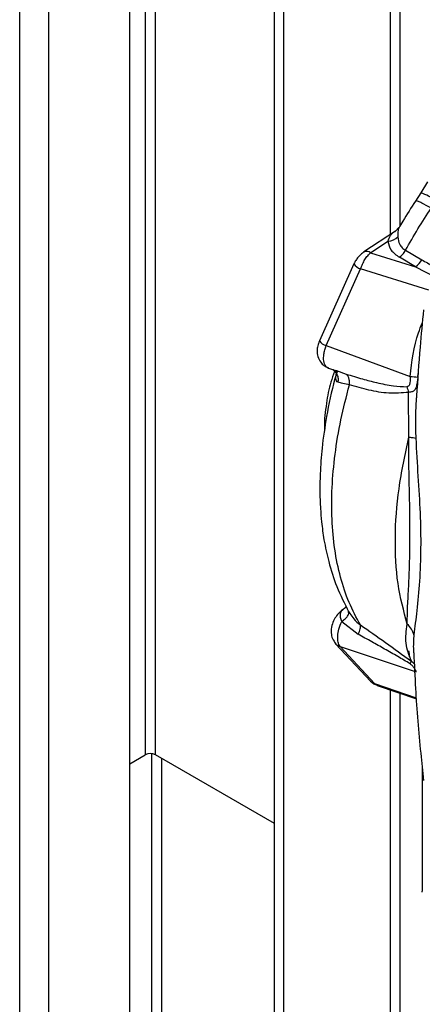
# Paper-space layout 'Blatt3' of a CAD drawing. Units: millimetres. Extents: x 0 to 420, y 0 to 297.
# Drawn here: x 339 to 343, y 100 to 111 of the extents above; entities that cross this region are included whole.
import ezdxf

# ---------------------------------------------------------------- set-up
doc = ezdxf.new("R2010")
doc.units = ezdxf.units.MM

psp = doc.layouts.new('Blatt3')

# ---------------------------------------------------------------- linework, layer by layer
at = {"color": 7, "linetype": 'Continuous', "lineweight": 30}
for p, q in [((338.874, 76.99), (338.874, 138.402)), ((339.199, 76.803), (339.199, 138.214)), ((340.097, 76.284), (340.097, 137.696)), ((340.27, 120.441), (340.27, 102.477)), ((340.384, 102.477), (340.384, 120.376)), ((341.706, 99.06), (341.706, 119.613)), ((341.812, 98.999), (341.812, 119.551)), ((342.993, 118.87), (342.993, 108.265)), ((343.106, 108.368), (343.106, 118.804)), ((343.409, 108.853), (343.334, 108.731)), ((343.334, 108.731), (343.274, 108.638)), ((343.053, 108.304), (342.701, 108.072)), ((343.091, 108.345), (343.053, 108.304)), ((342.776, 108.064), (342.969, 108.192)), ((342.776, 108.064), (343.277, 107.908)), ((343.165, 108.091), (343.347, 107.986)), ((342.591, 107.94), (342.207, 107.084)), ((343.277, 107.908), (343.096, 108.013)), ((342.281, 107.03), (342.665, 107.885)), ((343.422, 107.649), (342.665, 107.885)), ((343.277, 107.908), (343.496, 107.793)), ((342.281, 107.03), (343.217, 106.688)), ((342.306, 106.781), (342.395, 106.749)), ((342.368, 106.762), (342.396, 106.752)), ((342.396, 106.752), (342.504, 106.714)), ((343.301, 106.679), (343.305, 106.719)), ((343.202, 106.011), (343.197, 106.51)), ((343.286, 106.469), (343.285, 106.452)), ((342.501, 104.12), (342.491, 104.111)), ((342.504, 104.124), (342.505, 104.121)), ((342.531, 104.072), (342.545, 104.051)), ((342.532, 104.062), (342.531, 104.072)), ((342.455, 103.961), (342.638, 103.818)), ((342.376, 103.731), (342.391, 103.71)), ((342.39, 103.71), (342.775, 103.298)), ((342.437, 103.682), (343.282, 103.402)), ((342.821, 103.27), (342.437, 103.682)), ((343.229, 103.52), (343.262, 103.49)), ((342.821, 103.27), (343.284, 103.11)), ((342.849, 103.25), (343.285, 103.099)), ((342.993, 103.2), (342.993, 98.864)), ((343.106, 98.864), (343.106, 103.161)), ((340.097, 102.377), (340.27, 102.477)), ((340.341, 102.49), (340.341, 97.814)), ((341.706, 101.714), (340.384, 102.477)), ((340.454, 97.749), (340.454, 102.436)), ((343.349, 102.343), (343.349, 100.962))]:
    psp.add_line(p, q, dxfattribs=at)
at = {"color": 7, "linetype": 'Continuous', "lineweight": 30, "flags": 128}
psp.add_lwpolyline([(343.351, 100.948), (343.349, 100.962), (343.349, 100.962)], dxfattribs=at)
at = {"color": 7, "linetype": 'Continuous', "lineweight": 30}
for centre, radius, start, end in [((343.092, 108.048), 0.724, 55.4027, 70.5193), ((342.958, 108.363), 0.172, 273.692, 315.1565), ((342.733, 108.008), 0.0712, 52.4166, 116.3475), ((342.701, 108.011), 0.131, 212.9984, 254.1525), ((343.148, 108.093), 0.225, 304.9309, 331.7216), ((342.316, 107.156), 0.131, 212.9984, 254.1525), ((348.988, 159.7), 53.325, 263.7872, 263.8773), ((342.497, 104.06), 0.0445, 120.8655, 141.9352), ((342.409, 104.203), 0.123, 302.0653, 320.456), ((342.464, 103.779), 0.101, 223.4954, 254.6495), ((343.111, 103.558), 0.123, 326.9534, 342.1718), ((342.848, 103.367), 0.101, 223.1739, 254.6533), ((340.327, 102.368), 0.123, 62.6097, 117.3903)]:
    psp.add_arc(centre, radius, start, end, dxfattribs=at)
for points, knots in [([(343.275, 108.639), (343.227, 108.565), (343.164, 108.468), (343.106, 108.367), (343.092, 108.343)], [0, 0, 0, 0, 0.759231, 1, 1, 1, 1]), ([(343.45, 108.56), (343.412, 108.581), (343.355, 108.613), (343.306, 108.634), (343.281, 108.642), (343.278, 108.639), (343.276, 108.638)], [0, 0, 0, 0, 0.393621, 0.605515, 0.821905, 1, 1, 1, 1]), ([(343.165, 108.091), (343.21, 108.17), (343.301, 108.33), (343.4, 108.483), (343.45, 108.56)], [0, 0, 0, 0, 0.499928, 1, 1, 1, 1]), ([(342.969, 108.192), (342.987, 108.237), (343.006, 108.286), (343.051, 108.301), (343.054, 108.302)], [0, 0, 0, 0, 0.926114, 1, 1, 1, 1]), ([(343.093, 108.343), (343.089, 108.334), (343.079, 108.315), (343.079, 108.268), (343.079, 108.242)], [0, 0, 0, 0, 0.441961, 1, 1, 1, 1]), ([(343.079, 108.242), (343.083, 108.212), (343.087, 108.168), (343.124, 108.119), (343.151, 108.1), (343.165, 108.091)], [0, 0, 0, 0, 0.509845, 0.756686, 1, 1, 1, 1]), ([(342.969, 108.192), (342.976, 108.158), (342.991, 108.09), (343.061, 108.038), (343.096, 108.013)], [0, 0, 0, 0, 0.50057, 1, 1, 1, 1]), ([(342.701, 108.072), (342.69, 108.064), (342.668, 108.047), (342.637, 108.015), (342.61, 107.979), (342.598, 107.953), (342.591, 107.94)], [0, 0, 0, 0, 0.2537168, 0.5049827, 0.7540545, 1, 1, 1, 1]), ([(342.665, 107.885), (342.672, 107.903), (342.685, 107.939), (342.713, 107.988), (342.743, 108.032), (342.765, 108.053), (342.776, 108.064)], [0, 0, 0, 0, 0.251976, 0.502462, 0.751587, 1, 1, 1, 1]), ([(343.347, 107.986), (343.387, 107.962), (343.454, 107.923), (343.517, 107.876), (343.541, 107.857)], [0, 0, 0, 0, 0.602507, 1, 1, 1, 1]), ([(343.364, 107.429), (343.351, 107.29), (343.32, 106.968), (343.299, 106.65), (343.287, 106.469)], [0, 0, 0, 0, 0.431438, 1, 1, 1, 1]), ([(343.217, 106.688), (343.236, 106.854), (343.258, 107.058), (343.336, 107.244), (343.351, 107.279)], [0, 0, 0, 0, 0.811457, 1, 1, 1, 1]), ([(342.207, 107.085), (342.2, 107.065), (342.186, 107.03), (342.179, 106.969), (342.186, 106.908), (342.215, 106.848), (342.257, 106.804), (342.291, 106.788), (342.309, 106.78)], [0, 0, 0, 0, 0.1636762, 0.3036891, 0.4913116, 0.6870791, 0.831863, 1, 1, 1, 1]), ([(342.306, 106.783), (342.303, 106.783), (342.292, 106.786), (342.271, 106.807), (342.252, 106.855), (342.253, 106.922), (342.265, 106.982), (342.275, 107.014), (342.281, 107.03)], [0, 0, 0, 0, 0.056779, 0.199397, 0.465307, 0.723122, 0.860356, 1, 1, 1, 1]), ([(342.407, 106.749), (342.397, 106.719), (342.344, 106.549), (342.287, 106.26), (342.234, 105.909), (342.214, 105.623), (342.21, 105.4), (342.217, 105.223), (342.231, 105.051), (342.258, 104.851), (342.311, 104.608), (342.397, 104.333), (342.487, 104.159), (342.535, 104.066)], [0, 0, 0, 0, 0.029543, 0.168284, 0.287405, 0.386745, 0.466164, 0.525551, 0.580628, 0.655763, 0.75127, 0.867345, 1, 1, 1, 1]), ([(342.375, 106.744), (342.361, 106.704), (342.318, 106.589), (342.282, 106.377), (342.258, 106.199), (342.264, 106.098), (342.265, 106.09)], [0, 0, 0, 0, 0.1893577, 0.5509732, 0.9648534, 1, 1, 1, 1]), ([(342.359, 106.762), (342.373, 106.747), (342.394, 106.725), (342.395, 106.719), (342.396, 106.718)], [0, 0, 0, 0, 0.685483, 1, 1, 1, 1]), ([(342.415, 106.622), (342.417, 106.639), (342.42, 106.674), (342.4, 106.722), (342.378, 106.753), (342.361, 106.76), (342.359, 106.761)], [0, 0, 0, 0, 0.305022, 0.63109, 0.957158, 1, 1, 1, 1]), ([(342.415, 106.622), (342.409, 106.626), (342.396, 106.636), (342.389, 106.667), (342.392, 106.707), (342.401, 106.739), (342.405, 106.755)], [0, 0, 0, 0, 0.24284, 0.486381, 0.737187, 1, 1, 1, 1]), ([(342.504, 106.714), (342.565, 106.695), (342.677, 106.66), (342.852, 106.616), (343.016, 106.58), (343.129, 106.575), (343.178, 106.572)], [0, 0, 0, 0, 0.2741171, 0.5065911, 0.7823464, 1, 1, 1, 1]), ([(342.541, 106.593), (342.542, 106.606), (342.543, 106.632), (342.536, 106.666), (342.523, 106.696), (342.51, 106.708), (342.504, 106.714)], [0, 0, 0, 0, 0.245478, 0.5, 0.754522, 1, 1, 1, 1]), ([(342.541, 106.593), (342.515, 106.598), (342.464, 106.607), (342.431, 106.617), (342.415, 106.622)], [0, 0, 0, 0, 0.500162, 1, 1, 1, 1]), ([(343.217, 106.688), (343.217, 106.676), (343.217, 106.653), (343.215, 106.623), (343.21, 106.602), (343.205, 106.587), (343.197, 106.578), (343.187, 106.573), (343.181, 106.573), (343.178, 106.572)], [0, 0, 0, 0, 0.24214, 0.479811, 0.607403, 0.718076, 0.846595, 0.922651, 1, 1, 1, 1]), ([(343.301, 106.679), (343.3, 106.67), (343.298, 106.652), (343.295, 106.626), (343.29, 106.6), (343.285, 106.575), (343.276, 106.552), (343.262, 106.531), (343.238, 106.514), (343.212, 106.512), (343.197, 106.51)], [0, 0, 0, 0, 0.092671, 0.185017, 0.28041, 0.382681, 0.496719, 0.629528, 0.792822, 1, 1, 1, 1]), ([(342.663, 103.922), (342.618, 104.004), (342.53, 104.166), (342.437, 104.451), (342.372, 104.76), (342.342, 105.094), (342.343, 105.449), (342.377, 105.819), (342.439, 106.202), (342.507, 106.463), (342.541, 106.593)], [0, 0, 0, 0, 0.125845, 0.250816, 0.375889, 0.500982, 0.625837, 0.750605, 0.875324, 1, 1, 1, 1]), ([(343.197, 106.51), (343.124, 106.504), (342.977, 106.492), (342.757, 106.533), (342.613, 106.573), (342.541, 106.593)], [0, 0, 0, 0, 0.331942, 0.665679, 1, 1, 1, 1]), ([(343.178, 106.572), (343.182, 106.562), (343.191, 106.543), (343.195, 106.521), (343.197, 106.51)], [0, 0, 0, 0, 0.49999, 1, 1, 1, 1]), ([(343.285, 106.452), (343.284, 106.439), (343.277, 106.357), (343.274, 106.206), (343.276, 106.069), (343.278, 106.001)], [0, 0, 0, 0, 0.08895, 0.544764, 1, 1, 1, 1]), ([(343.183, 103.931), (343.144, 104.078), (343.066, 104.372), (343.041, 104.886), (343.077, 105.433), (343.161, 105.819), (343.202, 106.011)], [0, 0, 0, 0, 0.249993, 0.499983, 0.750063, 1, 1, 1, 1]), ([(343.183, 103.931), (343.184, 103.989), (343.185, 104.106), (343.199, 104.322), (343.209, 104.564), (343.216, 104.915), (343.212, 105.296), (343.2, 105.699), (343.202, 105.908), (343.202, 106.011)], [0, 0, 0, 0, 0.1222799, 0.2464212, 0.3725388, 0.4997824, 0.753081, 0.8775127, 1, 1, 1, 1]), ([(343.278, 106.001), (343.286, 105.859), (343.302, 105.57), (343.329, 105.163), (343.336, 104.772), (343.323, 104.407), (343.289, 104.075), (343.268, 103.899), (343.257, 103.812)], [0, 0, 0, 0, 0.163107, 0.330325, 0.50007, 0.669934, 0.836927, 1, 1, 1, 1]), ([(342.473, 104.097), (342.46, 104.088), (342.437, 104.071), (342.402, 104.032), (342.369, 103.982), (342.342, 103.913), (342.334, 103.84), (342.349, 103.766), (342.376, 103.73), (342.391, 103.71)], [0, 0, 0, 0, 0.109881, 0.203882, 0.345916, 0.499272, 0.687885, 0.826361, 1, 1, 1, 1]), ([(342.455, 103.961), (342.45, 103.975), (342.439, 104.005), (342.439, 104.044), (342.451, 104.078), (342.466, 104.091), (342.474, 104.098)], [0, 0, 0, 0, 0.236089, 0.478758, 0.732518, 1, 1, 1, 1]), ([(342.455, 103.961), (342.468, 103.971), (342.495, 103.99), (342.522, 104.022), (342.535, 104.047), (342.533, 104.058), (342.532, 104.062)], [0, 0, 0, 0, 0.274309, 0.565736, 0.85717, 1, 1, 1, 1]), ([(342.545, 104.051), (342.559, 104.03), (342.59, 103.98), (342.636, 103.943), (342.663, 103.922)], [0, 0, 0, 0, 0.427356, 1, 1, 1, 1]), ([(342.437, 103.682), (342.428, 103.697), (342.411, 103.727), (342.408, 103.797), (342.421, 103.879), (342.443, 103.933), (342.455, 103.961)], [0, 0, 0, 0, 0.253219, 0.501262, 0.742108, 1, 1, 1, 1]), ([(342.638, 103.818), (342.643, 103.829), (342.653, 103.85), (342.662, 103.879), (342.666, 103.905), (342.664, 103.916), (342.663, 103.922)], [0, 0, 0, 0, 0.2460606, 0.4999994, 0.7539385, 1, 1, 1, 1]), ([(342.663, 103.922), (342.756, 103.858), (342.941, 103.731), (343.133, 103.59), (343.229, 103.52)], [0, 0, 0, 0, 0.501003, 1, 1, 1, 1]), ([(343.229, 103.52), (343.204, 103.585), (343.153, 103.715), (343.173, 103.859), (343.183, 103.931)], [0, 0, 0, 0, 0.498716, 1, 1, 1, 1]), ([(343.257, 103.812), (343.25, 103.834), (343.235, 103.879), (343.2, 103.914), (343.183, 103.931)], [0, 0, 0, 0, 0.500007, 1, 1, 1, 1]), ([(343.215, 103.49), (343.17, 103.517), (343.074, 103.574), (342.933, 103.654), (342.785, 103.737), (342.688, 103.791), (342.638, 103.818)], [0, 0, 0, 0, 0.231068, 0.486078, 0.734682, 1, 1, 1, 1]), ([(343.257, 103.812), (343.256, 103.799), (343.254, 103.772), (343.252, 103.735), (343.251, 103.699), (343.251, 103.663), (343.252, 103.633), (343.253, 103.616), (343.253, 103.612)], [0, 0, 0, 0, 0.18592, 0.411937, 0.550788, 0.729128, 0.947781, 1, 1, 1, 1]), ([(343.198, 103.633), (343.198, 103.631), (343.2, 103.628), (343.203, 103.613), (343.205, 103.593), (343.204, 103.577), (343.203, 103.569)], [0, 0, 0, 0, 0.268231, 0.522585, 0.766137, 1, 1, 1, 1]), ([(343.256, 103.612), (343.262, 103.48), (343.278, 103.101), (343.318, 102.63), (343.354, 102.293), (343.365, 102.192)], [0, 0, 0, 0, 0.274884, 0.783551, 1, 1, 1, 1]), ([(343.215, 103.49), (343.221, 103.486), (343.232, 103.478), (343.25, 103.459), (343.268, 103.428), (343.276, 103.412), (343.282, 103.402)], [0, 0, 0, 0, 0.146883, 0.295597, 0.537863, 1, 1, 1, 1]), ([(342.775, 103.298), (342.787, 103.287), (342.808, 103.267), (342.835, 103.256), (342.848, 103.251)], [0, 0, 0, 0, 0.514113, 1, 1, 1, 1]), ([(342.85, 103.251), (342.847, 103.251), (342.836, 103.253), (342.828, 103.263), (342.821, 103.27)], [0, 0, 0, 0, 0.198999, 1, 1, 1, 1])]:
    psp.add_open_spline(points, degree=3, knots=knots, dxfattribs=at)
for points in [[(343.096, 108.013), (343.102, 108.018), (343.115, 108.027), (343.134, 108.046), (343.151, 108.067), (343.16, 108.083), (343.165, 108.091)], [(343.202, 106.011), (343.22, 106.01), (343.255, 106.008), (343.27, 106.004), (343.278, 106.001)]]:
    psp.add_open_spline(points, degree=3, dxfattribs=at)

doc.saveas('drawing.dxf')
